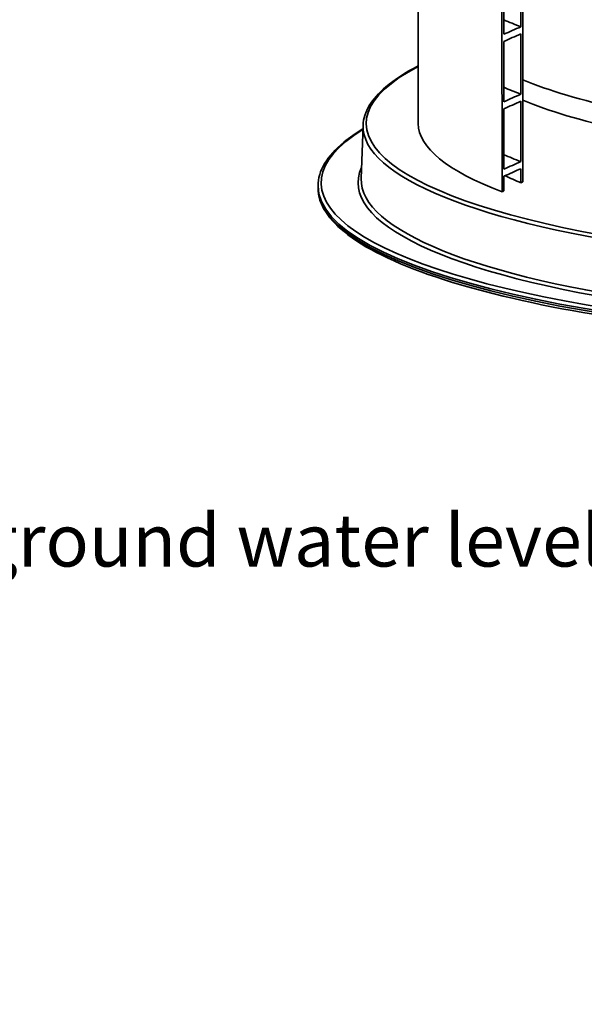
# Model space of a CAD drawing. Units: millimetres. Extents: x 0 to 420, y -299 to 297.
# Drawn here: x 155 to 182, y 61 to 108 of the extents above; entities that cross this region are included whole.
import ezdxf
from ezdxf import colors
from ezdxf.entities.mleader import LeaderData, LeaderLine
from ezdxf.math import Vec2, Vec3

# ---------------------------------------------------------------- set-up
doc = ezdxf.new("R2010")
doc.units = ezdxf.units.MM
for name, color, linetype, lineweight in [('Symbols', 7, 'Continuous', 18), ('Visible Edges(kwh)', 7, 'Continuous', 35), ('Visible Tangent Edges(kwh)', 7, 'Continuous', 35)]:
    doc.layers.add(name, color=color, linetype=linetype, lineweight=lineweight)
doc.styles.add('Uponor 2_5', font='arial.ttf')

# ---------------------------------------------------------------- blocks, each defined once
blk = doc.blocks.new('_DotSmall')
at = {"color": 0, "linetype": 'ByBlock', "const_width": 0.5}
blk.add_lwpolyline([(-0.0625, 0, 1), (0.0625, 0, 1)], format="xyb", close=True, dxfattribs=at)

msp = doc.modelspace()

# ---------------------------------------------------------------- linework, layer by layer
at = {"layer": 'Visible Edges(kwh)'}
for p, q in [((174.25137, 103.03447), (174.23649, 198.74749)), ((178.23828, 99.78828), (178.2232, 196.72496)), ((179.21437, 196.41254), (179.22932, 100.25462)), ((179.1346, 107.64618), (179.13415, 110.51795)), ((178.32756, 110.15841), (178.328, 107.28665)), ((178.32806, 106.94729), (178.3285, 104.07552)), ((179.1351, 104.43506), (179.13465, 107.30683)), ((178.32855, 103.73617), (178.329, 100.8644)), ((179.1356, 101.22394), (179.13515, 104.0957)), ((171.62238, 102.94869), (171.53276, 100.40881)), ((179.13576, 100.21059), (179.13565, 100.88458)), ((178.32905, 100.52505), (178.32916, 99.83104)), ((169.47685, 99.96856), (169.47684, 100.06587)), ((179.22932, 100.25462), (179.13576, 100.21059)), ((178.32916, 99.83104), (178.23828, 99.78828))]:
    msp.add_line(p, q, dxfattribs=at)
for centre, major_axis, start_param, end_param in [((201.12562, 107.90398), (25, 0.00389), 3.64509212, 3.95200891), ((201.12577, 106.93091), (25, 0.00389), 3.64509212, 3.95200891), ((201.12637, 103.03865), (-26.875, -0.00418), 0, 0.55163484), ((201.12637, 103.03865), (-25.17437, -0.00391), 0.44286276, 0.50834905)]:
    msp.add_ellipse(centre, major_axis=major_axis, ratio=0.23052092, start_param=start_param, end_param=end_param, dxfattribs=at)
for points in [[(178.32794, 107.97332), (178.57826, 107.86214), (178.84734, 107.753), (179.1346, 107.64618)], [(178.32844, 104.7622), (178.57876, 104.65102), (178.84784, 104.54187), (179.1351, 104.43506)], [(178.32912, 101.55109), (178.57934, 101.43991), (178.84834, 101.33075), (179.1356, 101.22394)]]:
    msp.add_open_spline(points, degree=3, dxfattribs=at)
for points, knots in [([(178.328, 107.28665), (178.46154, 107.34636), (178.59514, 107.40601), (178.86397, 107.52585), (178.99931, 107.58608), (179.1346, 107.64618)], [-3.66576495, -3.66576495, -3.66576495, -3.66576495, -1.84480426, -1.84480426, 0, 0, 0, 0]), ([(179.13465, 107.30683), (178.99936, 107.24672), (178.86402, 107.18649), (178.59519, 107.06665), (178.4616, 107.00701), (178.32806, 106.94729)], [-3.66568748, -3.66568748, -3.66568748, -3.66568748, -1.82092093, -1.82092093, 0, 0, 0, 0]), ([(174.25095, 105.77986), (173.63182, 105.45997), (173.11634, 105.1279), (172.02552, 104.20621), (171.6449, 103.58711), (171.62238, 102.94869)], [4.748274051, 4.748274051, 4.748274051, 4.748274051, 4.901656545, 4.901656545, 5.159907298, 5.159907298, 5.159907298, 5.159907298]), ([(178.3285, 104.07552), (178.46204, 104.13524), (178.59563, 104.19489), (178.86447, 104.31473), (178.99981, 104.37496), (179.1351, 104.43506)], [-3.66576495, -3.66576495, -3.66576495, -3.66576495, -1.84480426, -1.84480426, 0, 0, 0, 0]), ([(179.13515, 104.0957), (178.99986, 104.0356), (178.86452, 103.97537), (178.59569, 103.85553), (178.4621, 103.79588), (178.32855, 103.73617)], [-3.66568748, -3.66568748, -3.66568748, -3.66568748, -1.82092093, -1.82092093, 0, 0, 0, 0]), ([(171.6165, 102.78204), (171.27326, 102.57449), (170.96943, 102.36264), (169.90804, 101.49174), (169.47672, 100.78842), (169.47684, 100.06587)], [4.803737026, 4.803737026, 4.803737026, 4.803737026, 4.894110908, 4.894110908, 5.168076399, 5.168076399, 5.168076399, 5.168076399]), ([(178.329, 100.8644), (178.46254, 100.92412), (178.59613, 100.98377), (178.86497, 101.1036), (179.00031, 101.16384), (179.1356, 101.22394)], [-3.66576495, -3.66576495, -3.66576495, -3.66576495, -1.84480426, -1.84480426, 0, 0, 0, 0]), ([(179.13565, 100.88458), (179.00036, 100.82448), (178.86502, 100.76425), (178.59619, 100.64441), (178.4626, 100.58476), (178.32905, 100.52505)], [-3.66568748, -3.66568748, -3.66568748, -3.66568748, -1.82092093, -1.82092093, 0, 0, 0, 0]), ([(169.47685, 99.96856), (169.47697, 99.19017), (169.97672, 98.43587), (171.91537, 96.96638), (173.45906, 96.24738), (177.4326, 94.96683), (179.85177, 94.40565), (185.32378, 93.49046), (188.37301, 93.13594), (194.79797, 92.66684), (198.17218, 92.55209), (204.90679, 92.57342), (208.26599, 92.70943), (214.63159, 93.21862), (217.63675, 93.59176), (222.99223, 94.53859), (225.34067, 95.11219), (229.15127, 96.40747), (230.6089, 97.12749), (232.34564, 98.55253), (232.77696, 99.25586), (232.77685, 99.9784)], [5.1680764, 5.1680764, 5.1680764, 5.1680764, 5.4632168, 5.4632168, 5.78874744, 5.78874744, 6.11076325, 6.11076325, 6.43152475, 6.43152475, 6.75193458, 6.75193458, 7.07226729, 7.07226729, 7.39269215, 7.39269215, 7.71350506, 7.71350506, 8.03570356, 8.03570356, 8.30966905, 8.30966905, 8.30966905, 8.30966905])]:
    msp.add_open_spline(points, degree=3, knots=knots, dxfattribs=at)
at = {"layer": 'Visible Tangent Edges(kwh)'}
for centre, major_axis, start_param, end_param in [((201.12637, 103.03865), (-29.35508, -0.00457), 5.86917362, 9.83878965), ((201.12681, 100.21675), (-31.5, -0.0049), 5.92592088, 9.78204239), ((201.1264, 102.89772), (-29.50499, -0.00459), 6.27501621, 9.43294706), ((201.12681, 100.21675), (-29.74492, -0.00463), 6.17626455, 9.53169872), ((201.12679, 100.35768), (-29.59501, -0.0046), 6.27501621, 9.43294706), ((201.12684, 100.07079), (-31.65, -0.00492), 0, 3.14159265), ((201.12685, 99.97348), (-31.65, -0.00492), 0, 3.14159265)]:
    msp.add_ellipse(centre, major_axis=major_axis, ratio=0.23052092, start_param=start_param, end_param=end_param, dxfattribs=at)

# ---------------------------------------------------------------- leaders
at = {"layer": 'Symbols'}
ml = msp.add_multileader_mtext('Standard', dxfattribs=at)
ml.set_content('Selfanchoring bottom plate. \\PPlate design varies with sizes and ground water level.', color=256, style='Uponor 2_5')
ml.set_leader_properties()
ml.set_arrow_properties(name='DOTSMALL')
ml.build(insert=Vec2(0, 0))
ml.multileader.update_dxf_attribs({"has_text_frame": 1, "dogleg_length": 3})
ctx = ml.context
ctx.base_point, ctx.char_height, ctx.plane_origin = Vec3(97.67441, 86.98117), 2.5, Vec3(164.31639, 127.03386)
notes = []
notes.append((ctx, [(0, (1, 1, 0), (186.99535, 86.98117), (-1, 0), 3, [(0, [(196.75509, 92.63182)], 0, [])])]))
ctx.mtext.insert, ctx.mtext.flow_direction = Vec3(99.67441, 88.59867), 5
for ctx, leaders in notes:
    for number, flags, end, landing, length, lines in leaders:
        leader = LeaderData()
        leader.index, (leader.has_last_leader_line, leader.has_dogleg_vector, leader.attachment_direction) = number, flags
        leader.last_leader_point, leader.dogleg_vector, leader.dogleg_length = Vec3(end), Vec3(landing), length
        for number, points, colour, breaks in lines:
            line = LeaderLine()
            line.index, line.vertices, line.color, line.breaks = number, Vec3.list(points), colors.encode_raw_color(colour), breaks
            leader.lines.append(line)
        ctx.leaders.append(leader)

doc.saveas('drawing.dxf')
